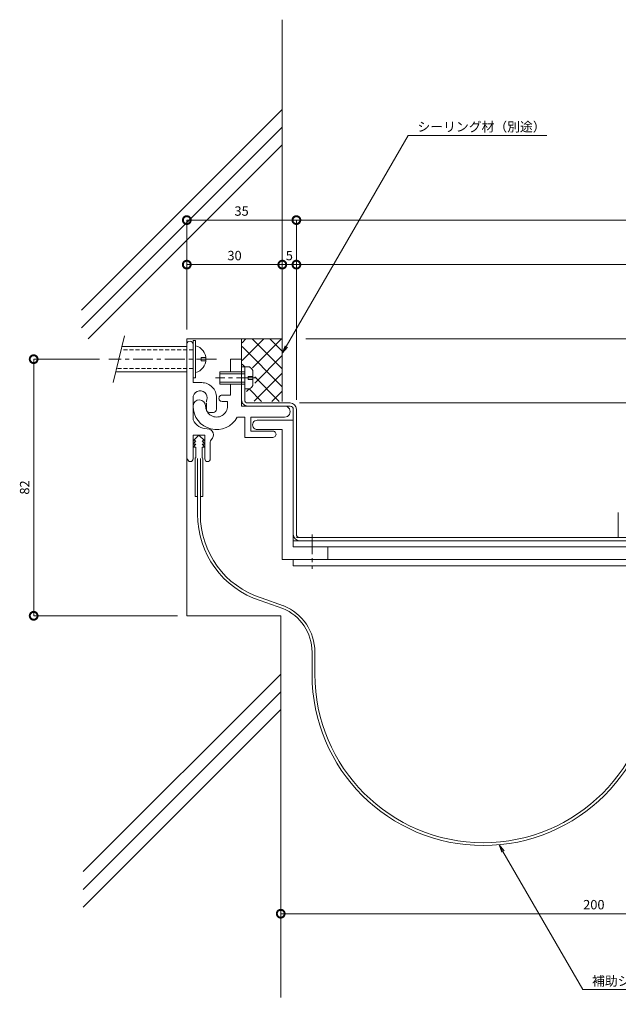
# Model space of a CAD drawing. Units: millimetres. Extents: x 3242 to 3769, y 400 to 714.
# Drawn here: x 3242 to 3433, y 400 to 714 of the extents above; entities that cross this region are included whole.
import ezdxf
from ezdxf import colors
from ezdxf.entities.mleader import LeaderData, LeaderLine
from ezdxf.math import Vec2, Vec3

# ---------------------------------------------------------------- set-up
doc = ezdxf.new("R2010")
doc.units = ezdxf.units.MM
doc.header["$LTSCALE"] = 0.2
doc.header["$PDMODE"] = 67
doc.linetypes.add('CENTER', pattern=[50.8, 31.75, -6.35, 6.35, -6.35])
doc.linetypes.add('HIDDEN', pattern=[9.525, 6.35, -3.175])
for name, color, linetype, lineweight in [('(KE)ねじ・ボルトナット・アンカーボルト', 2, 'Continuous', 13), ('(KE)フレーム(シート受・位置決め)', 2, 'Continuous', 13), ('(KE)ホルダー', 2, 'Continuous', 13), ('(KE)寸法', 7, 'Continuous', 9), ('(KE)文字', 7, 'Continuous', 13), ('(KE)本体(パネル・カバー・ジョイントPL)', 3, 'Continuous', 13), ('(KE)補助シート', 4, 'Continuous', 13), ('(KE)躯体', 6, 'Continuous', 13)]:
    doc.layers.add(name, color=color, linetype=linetype, lineweight=lineweight)
doc.styles.add('(K)文字_異尺度_H3.0-1.0', font='MS Gothic.ttf', dxfattribs={"height": 3})
doc.dimstyles.new('kaneso異尺度対応_H3.0(S5.0)', dxfattribs={"dimscale": 6, "dimtxt": 3, "dimasz": 5, "dimexe": 0, "dimexo": 3, "dimgap": 1, "dimtad": 1, "dimdec": 1, "dimdsep": 46, "dimtxsty": '(K)文字_異尺度_H3.0-1.0', "dimblk": 'DOTSMALL', "dimcen": 0, "dimclrt": 2, "dimadec": 0, "dimazin": 0, "dimtfac": 1, "dimtdec": 1, "dimtmove": 1, "dimatfit": 3, "dimldrblk": 'DOTSMALL', "dimfxl": 1, "dimtfill": 1, "dimlwd": 9, "dimlwe": 9, "dimarcsym": 0})

# ---------------------------------------------------------------- blocks, each defined once
blk = doc.blocks.new('_Open')
at = {"color": 0, "linetype": 'ByBlock', "lineweight": -2}
for p, q in [((-1, 0.17), (0, 0)), ((-1, -0.17), (0, 0)), ((0, 0), (-1, 0))]:
    blk.add_line(p, q, dxfattribs=at)
blk = doc.blocks.new('_DotSmall')
at = {"color": 0, "linetype": 'ByBlock', "const_width": 0.5}
blk.add_lwpolyline([(-0.0625, 0, 1), (0.0625, 0, 1)], format="xyb", close=True, dxfattribs=at)
blk = doc.blocks.new('*D8')
at = {"layer": '(KE)寸法', "color": 0, "lineweight": 9, "transparency": 16777216}
for p, q in [((3525.48, 520.75), (3525.48, 428.56)), ((3325.48, 497.28), (3325.48, 428.56)), ((3325.48, 428.56), (3525.48, 428.56))]:
    blk.add_line(p, q, dxfattribs=at)
at = {"layer": 'Defpoints', "color": 0, "transparency": 16777216}
for p in [(3525.48, 523.75), (3325.48, 500.28), (3525.48, 428.56)]:
    blk.add_point(p, dxfattribs=at)
at = {"layer": '(KE)寸法', "color": 0, "lineweight": 9, "transparency": 16777216, "xscale": 5, "yscale": 5, "zscale": 5, "rotation": 180}
blk.add_blockref('_DotSmall', (3325.48, 428.56), dxfattribs=at)
at = {"layer": '(KE)寸法', "color": 0, "lineweight": 9, "transparency": 16777216, "xscale": 5, "yscale": 5, "zscale": 5}
blk.add_blockref('_DotSmall', (3525.48, 428.56), dxfattribs=at)
at = {"layer": '(KE)寸法', "color": 2, "transparency": 16777216, "insert": (3425.48, 431.06), "char_height": 3, "attachment_point": 5, "style": '(K)文字_異尺度_H3.0-1.0', "bg_fill": 3, "box_fill_scale": 1.1, "bg_fill_color": 256, "bg_fill_true_color": 13158600, "bg_fill_transparency": 0}
blk.add_mtext('200', dxfattribs=at)
blk = doc.blocks.new('*D10')
at = {"layer": '(KE)寸法', "color": 0, "lineweight": 9, "transparency": 16777216}
for p, q in [((3331.48, 591.75), (3726.89, 591.75)), ((3726.89, 558.75), (3726.89, 591.75)), ((3711.67, 558.75), (3726.89, 558.75))]:
    blk.add_line(p, q, dxfattribs=at)
at = {"layer": 'Defpoints', "color": 0, "transparency": 16777216}
for p in [(3328.48, 591.75), (3726.89, 591.75), (3708.67, 558.75)]:
    blk.add_point(p, dxfattribs=at)
at = {"layer": '(KE)寸法', "color": 0, "lineweight": 9, "transparency": 16777216, "xscale": 5, "yscale": 5, "zscale": 5}
for p, rotation in [((3726.89, 591.75), 90), ((3726.89, 558.75), 270)]:
    blk.add_blockref('_DotSmall', p, dxfattribs=dict(at, rotation=rotation))
at = {"layer": '(KE)寸法', "color": 2, "transparency": 16777216, "insert": (3724.39, 575.25), "char_height": 3, "attachment_point": 5, "rotation": 90, "style": '(K)文字_異尺度_H3.0-1.0', "bg_fill": 3, "box_fill_scale": 1.1, "bg_fill_color": 256, "bg_fill_true_color": 13158600, "bg_fill_transparency": 0}
blk.add_mtext('33', dxfattribs=at)
blk = doc.blocks.new('*D11')
at = {"layer": '(KE)寸法', "color": 0, "lineweight": 9, "transparency": 16777216}
for p, q in [((3295.48, 615.25), (3295.48, 650.19)), ((3295.48, 650.19), (3330.48, 650.19)), ((3330.48, 592.75), (3330.48, 650.19))]:
    blk.add_line(p, q, dxfattribs=at)
at = {"layer": 'Defpoints', "color": 0, "transparency": 16777216}
for p in [(3330.48, 650.19), (3295.48, 612.25), (3330.48, 589.75)]:
    blk.add_point(p, dxfattribs=at)
at = {"layer": '(KE)寸法', "color": 0, "lineweight": 9, "transparency": 16777216, "xscale": 5, "yscale": 5, "zscale": 5, "rotation": 180}
blk.add_blockref('_DotSmall', (3295.48, 650.19), dxfattribs=at)
at = {"layer": '(KE)寸法', "color": 0, "lineweight": 9, "transparency": 16777216, "xscale": 5, "yscale": 5, "zscale": 5}
blk.add_blockref('_DotSmall', (3330.48, 650.19), dxfattribs=at)
at = {"layer": '(KE)寸法', "color": 2, "transparency": 16777216, "insert": (3312.98, 652.69), "char_height": 3, "attachment_point": 5, "style": '(K)文字_異尺度_H3.0-1.0', "bg_fill": 3, "box_fill_scale": 1.1, "bg_fill_color": 256, "bg_fill_true_color": 13158600, "bg_fill_transparency": 0}
blk.add_mtext('35', dxfattribs=at)
blk = doc.blocks.new('*D12')
at = {"layer": '(KE)寸法', "color": 0, "lineweight": 9, "transparency": 16777216}
for p, q in [((3330.48, 592.75), (3330.48, 650.19)), ((3330.48, 650.19), (3679.98, 650.19)), ((3679.98, 556.89), (3679.98, 650.19))]:
    blk.add_line(p, q, dxfattribs=at)
at = {"layer": 'Defpoints', "color": 0, "transparency": 16777216}
for p in [(3679.98, 650.19), (3330.48, 589.75), (3679.98, 553.89)]:
    blk.add_point(p, dxfattribs=at)
at = {"layer": '(KE)寸法', "color": 0, "lineweight": 9, "transparency": 16777216, "xscale": 5, "yscale": 5, "zscale": 5, "rotation": 180}
blk.add_blockref('_DotSmall', (3330.48, 650.19), dxfattribs=at)
at = {"layer": '(KE)寸法', "color": 0, "lineweight": 9, "transparency": 16777216, "xscale": 5, "yscale": 5, "zscale": 5}
blk.add_blockref('_DotSmall', (3679.98, 650.19), dxfattribs=at)
at = {"layer": '(KE)寸法', "color": 2, "transparency": 16777216, "insert": (3505.23, 652.69), "char_height": 3, "attachment_point": 5, "style": '(K)文字_異尺度_H3.0-1.0', "bg_fill": 3, "box_fill_scale": 1.1, "bg_fill_color": 256, "bg_fill_true_color": 13158600, "bg_fill_transparency": 0}
blk.add_mtext('349', dxfattribs=at)
blk = doc.blocks.new('*D14')
at = {"layer": '(KE)寸法', "color": 0, "lineweight": 9, "transparency": 16777216}
for p, q in [((3333.48, 612.25), (3726.89, 612.25)), ((3726.89, 591.75), (3726.89, 612.25)), ((3331.48, 591.75), (3726.89, 591.75))]:
    blk.add_line(p, q, dxfattribs=at)
at = {"layer": 'Defpoints', "color": 0, "transparency": 16777216}
for p in [(3330.48, 612.25), (3726.89, 612.25), (3328.48, 591.75)]:
    blk.add_point(p, dxfattribs=at)
at = {"layer": '(KE)寸法', "color": 0, "lineweight": 9, "transparency": 16777216, "xscale": 5, "yscale": 5, "zscale": 5}
for p, rotation in [((3726.89, 612.25), 90), ((3726.89, 591.75), 270)]:
    blk.add_blockref('_DotSmall', p, dxfattribs=dict(at, rotation=rotation))
at = {"layer": '(KE)寸法', "color": 2, "transparency": 16777216, "insert": (3724.39, 602), "char_height": 3, "attachment_point": 5, "rotation": 90, "style": '(K)文字_異尺度_H3.0-1.0', "bg_fill": 3, "box_fill_scale": 1.1, "bg_fill_color": 256, "bg_fill_true_color": 13158600, "bg_fill_transparency": 0}
blk.add_mtext('20', dxfattribs=at)
blk = doc.blocks.new('*D15')
at = {"layer": '(KE)寸法', "color": 0, "lineweight": 9, "transparency": 16777216}
for p, q in [((3295.48, 615.25), (3295.48, 635.96)), ((3295.48, 635.96), (3325.98, 635.96)), ((3325.98, 615.25), (3325.98, 635.96))]:
    blk.add_line(p, q, dxfattribs=at)
at = {"layer": 'Defpoints', "color": 0, "transparency": 16777216}
for p in [(3325.98, 635.96), (3295.48, 612.25), (3325.98, 612.25)]:
    blk.add_point(p, dxfattribs=at)
at = {"layer": '(KE)寸法', "color": 0, "lineweight": 9, "transparency": 16777216, "xscale": 5, "yscale": 5, "zscale": 5, "rotation": 180}
blk.add_blockref('_DotSmall', (3295.48, 635.96), dxfattribs=at)
at = {"layer": '(KE)寸法', "color": 0, "lineweight": 9, "transparency": 16777216, "xscale": 5, "yscale": 5, "zscale": 5}
blk.add_blockref('_DotSmall', (3325.98, 635.96), dxfattribs=at)
at = {"layer": '(KE)寸法', "color": 2, "transparency": 16777216, "insert": (3310.73, 638.46), "char_height": 3, "attachment_point": 5, "style": '(K)文字_異尺度_H3.0-1.0', "bg_fill": 3, "box_fill_scale": 1.1, "bg_fill_color": 256, "bg_fill_true_color": 13158600, "bg_fill_transparency": 0}
blk.add_mtext('30', dxfattribs=at)
blk = doc.blocks.new('*D16')
at = {"layer": '(KE)寸法', "color": 0, "lineweight": 9, "transparency": 16777216}
for p, q in [((3325.98, 615.25), (3325.98, 635.96)), ((3325.98, 635.96), (3330.48, 635.96)), ((3330.48, 592.75), (3330.48, 635.96))]:
    blk.add_line(p, q, dxfattribs=at)
at = {"layer": 'Defpoints', "color": 0, "transparency": 16777216}
for p in [(3325.98, 612.25), (3330.48, 589.75)]:
    blk.add_point(p, dxfattribs=at)
at = {"layer": '(KE)寸法', "color": 0, "lineweight": 9, "transparency": 16777216, "xscale": 5, "yscale": 5, "zscale": 5, "rotation": 180}
blk.add_blockref('_DotSmall', (3325.98, 635.96), dxfattribs=at)
at = {"layer": '(KE)寸法', "color": 0, "lineweight": 9, "transparency": 16777216, "xscale": 5, "yscale": 5, "zscale": 5}
blk.add_blockref('_DotSmall', (3330.48, 635.96), dxfattribs=at)
at = {"layer": '(KE)寸法', "color": 2, "transparency": 16777216, "insert": (3328.23, 638.46), "char_height": 3, "attachment_point": 5, "style": '(K)文字_異尺度_H3.0-1.0', "bg_fill": 3, "box_fill_scale": 1.1, "bg_fill_color": 256, "bg_fill_true_color": 13158600, "bg_fill_transparency": 0}
blk.add_mtext('5', dxfattribs=at)
at = {"layer": 'Defpoints', "color": 0, "transparency": 16777216}
blk.add_point((3330.48, 635.96), dxfattribs=at)
blk = doc.blocks.new('*D17')
at = {"layer": '(KE)寸法', "color": 0, "lineweight": 9, "transparency": 16777216}
for p, q in [((3330.48, 592.75), (3330.48, 635.96)), ((3330.48, 635.96), (3659.48, 635.96)), ((3659.48, 559.75), (3659.48, 635.96))]:
    blk.add_line(p, q, dxfattribs=at)
at = {"layer": 'Defpoints', "color": 0, "transparency": 16777216}
for p in [(3659.48, 635.96), (3330.48, 589.75), (3659.48, 556.75)]:
    blk.add_point(p, dxfattribs=at)
at = {"layer": '(KE)寸法', "color": 0, "lineweight": 9, "transparency": 16777216, "xscale": 5, "yscale": 5, "zscale": 5, "rotation": 180}
blk.add_blockref('_DotSmall', (3330.48, 635.96), dxfattribs=at)
at = {"layer": '(KE)寸法', "color": 0, "lineweight": 9, "transparency": 16777216, "xscale": 5, "yscale": 5, "zscale": 5}
blk.add_blockref('_DotSmall', (3659.48, 635.96), dxfattribs=at)
at = {"layer": '(KE)寸法', "color": 2, "transparency": 16777216, "insert": (3494.98, 638.46), "char_height": 3, "attachment_point": 5, "style": '(K)文字_異尺度_H3.0-1.0', "bg_fill": 3, "box_fill_scale": 1.1, "bg_fill_color": 256, "bg_fill_true_color": 13158600, "bg_fill_transparency": 0}
blk.add_mtext('329', dxfattribs=at)
blk = doc.blocks.new('*D21')
at = {"layer": '(KE)寸法', "color": 0, "lineweight": 9, "transparency": 16777216}
for p, q in [((3267.61, 605.75), (3246.58, 605.75)), ((3246.58, 523.75), (3246.58, 605.75)), ((3292.48, 523.75), (3246.58, 523.75))]:
    blk.add_line(p, q, dxfattribs=at)
at = {"layer": 'Defpoints', "color": 0, "transparency": 16777216}
for p in [(3246.58, 605.75), (3270.61, 605.75), (3295.48, 523.75)]:
    blk.add_point(p, dxfattribs=at)
at = {"layer": '(KE)寸法', "color": 0, "lineweight": 9, "transparency": 16777216, "xscale": 5, "yscale": 5, "zscale": 5}
for p, rotation in [((3246.58, 605.75), 90), ((3246.58, 523.75), 270)]:
    blk.add_blockref('_DotSmall', p, dxfattribs=dict(at, rotation=rotation))
at = {"layer": '(KE)寸法', "color": 2, "transparency": 16777216, "insert": (3244.08, 564.75), "char_height": 3, "attachment_point": 5, "rotation": 90, "style": '(K)文字_異尺度_H3.0-1.0', "bg_fill": 3, "box_fill_scale": 1.1, "bg_fill_color": 256, "bg_fill_true_color": 13158600, "bg_fill_transparency": 0}
blk.add_mtext('82', dxfattribs=at)

msp = doc.modelspace()

# ---------------------------------------------------------------- linework, layer by layer
at = {"layer": '(KE)ねじ・ボルトナット・アンカーボルト'}
for p, q in [((3275.53, 613.25), (3271.95, 598.25)), ((3297.48, 611.75), (3298.28, 611.75)), ((3297.48, 611.75), (3297.48, 599.75)), ((3298.28, 611.75), (3298.28, 599.75)), ((3295.48, 609.75), (3274.7, 609.75)), ((3300.08, 606.25), (3301.58, 606.25)), ((3300.08, 605.25), (3300.08, 606.25)), ((3300.08, 605.25), (3301.58, 605.25)), ((3295.48, 601.75), (3272.78, 601.75)), ((3305.98, 597.75), (3305.98, 601.75)), ((3305.98, 601.75), (3313.98, 601.75)), ((3305.98, 601.05), (3313.98, 601.05)), ((3313.98, 596.25), (3313.98, 603.25)), ((3313.98, 603.25), (3315.48, 603.25)), ((3316.58, 597.35), (3316.58, 602.15)), ((3298.28, 599.75), (3297.48, 599.75)), ((3313.98, 598.45), (3305.98, 598.45)), ((3316.58, 600.25), (3315.08, 600.25)), ((3315.08, 600.25), (3315.08, 599.25)), ((3315.08, 599.25), (3316.58, 599.25)), ((3313.98, 597.75), (3305.98, 597.75)), ((3313.98, 596.25), (3315.48, 596.25))]:
    msp.add_line(p, q, dxfattribs=at)
at = {"layer": '(KE)ねじ・ボルトナット・アンカーボルト', "linetype": 'HIDDEN'}
for p, q in [((3297.48, 608.75), (3274.46, 608.75)), ((3297.48, 602.75), (3273.02, 602.75))]:
    msp.add_line(p, q, dxfattribs=at)
at = {"layer": '(KE)ねじ・ボルトナット・アンカーボルト', "linetype": 'CENTER'}
for p, q in [((3304.98, 605.75), (3270.61, 605.75)), ((3317.74, 599.75), (3304.66, 599.75))]:
    msp.add_line(p, q, dxfattribs=at)
at = {"layer": '(KE)ねじ・ボルトナット・アンカーボルト'}
for centre, radius, start, end in [((3297.13, 605.75), 4.45, 284.9767, 75.0233), ((3313.98, 600.65), 3, 29.9264, 60.0738), ((3313.98, 598.85), 3, 299.9262, 330.0735)]:
    msp.add_arc(centre, radius, start, end, dxfattribs=at)
at = {"layer": '(KE)フレーム(シート受・位置決め)'}
for p, q in [((3297.48, 610.5), (3297.48, 598.25)), ((3312.98, 605.75), (3309.48, 605.75)), ((3309.48, 605.75), (3309.48, 601.75)), ((3312.98, 590.75), (3312.98, 605.75)), ((3297.48, 598.25), (3300.23, 598.25)), ((3309.48, 597.75), (3309.48, 594.25)), ((3297.48, 593.42), (3297.48, 586.32)), ((3301.73, 589.75), (3301.73, 591.75)), ((3304.98, 593.5), (3304.98, 589.75)), ((3309.48, 594.25), (3306.73, 594.25)), ((3306.73, 592.25), (3308.48, 592.25)), ((3308.48, 592.25), (3308.48, 590.75)), ((3303.98, 588.75), (3302.73, 588.75)), ((3312.98, 590.75), (3326.73, 590.75)), ((3313.98, 587.25), (3311.62, 587.25)), ((3313.98, 580.75), (3313.98, 587.25)), ((3326.73, 587.25), (3315.98, 587.25)), ((3315.98, 587.25), (3315.98, 582.75)), ((3315.98, 582.75), (3322.98, 582.75)), ((3301.23, 581.5), (3297.48, 581.5)), ((3297.48, 573.88), (3297.48, 581.5)), ((3301.23, 573.88), (3301.23, 581.5)), ((3302.98, 573.88), (3302.98, 579.26)), ((3322.98, 580.75), (3313.98, 580.75))]:
    msp.add_line(p, q, dxfattribs=at)
for centre, radius, start, end in [((3296.48, 610.5), 1, 359.9999, 173.1676), ((3300.23, 593.5), 4.75, 359.9999, 90), ((3299.74, 593.42), 2.25, 342.3701, 182.3705), ((3299.48, 590.75), 2, 359.9998, 174.4675), ((3304.98, 591.75), 3.25, 162.3705, 173.1676), ((3306.73, 593.25), 1, 89.9997, 270.0002), ((3304.98, 590.75), 7.5, 179.9996, 332.1821), ((3304.98, 590.75), 3.5, 179.9996, 0.0002), ((3302.73, 589.75), 1, 179.9997, 270), ((3303.98, 589.75), 1, 270, 0.0002), ((3326.73, 589), 1.75, 269.9999, 90.0002), ((3301.98, 588.5), 5, 205.8419, 270), ((3301.98, 581.5), 2, 311.8103, 90.0004), ((3322.98, 581.75), 1, 269.9999, 90.0002), ((3303.98, 579.26), 1, 131.8103, 180), ((3296.61, 573.88), 0.875, 180, 0), ((3302.11, 573.88), 0.875, 180, 360)]:
    msp.add_arc(centre, radius, start, end, dxfattribs=at)
at = {"layer": '(KE)ホルダー'}
for p, q in [((3329.48, 586.25), (3317.98, 586.25)), ((3329.48, 586.25), (3329.48, 545.75)), ((3317.98, 583.25), (3325.98, 583.25)), ((3325.98, 583.25), (3325.98, 541.75)), ((3544.98, 547.75), (3329.48, 547.75)), ((3643.98, 545.75), (3329.48, 545.75)), ((3340.48, 541.75), (3340.48, 545.75)), ((3325.98, 541.75), (3647.98, 541.75)), ((3329.48, 541.75), (3329.48, 539.75)), ((3544.98, 539.75), (3329.48, 539.75))]:
    msp.add_line(p, q, dxfattribs=at)
at = {"layer": '(KE)ホルダー', "linetype": 'CENTER'}
msp.add_line((3335.48, 549.75), (3335.48, 538.75), dxfattribs=at)
at = {"layer": '(KE)ホルダー'}
msp.add_arc((3317.98, 584.75), 1.5, 89.9997, 270.0002, dxfattribs=at)
at = {"layer": '(KE)本体(パネル・カバー・ジョイントPL)'}
for p, q in [((3312.98, 603.25), (3313.98, 603.25)), ((3312.98, 601.75), (3312.98, 603.25)), ((3313.98, 603.25), (3313.98, 592.75)), ((3312.98, 592.75), (3312.98, 597.75)), ((3314.98, 591.75), (3328.48, 591.75)), ((3328.48, 590.75), (3326.73, 590.75)), ((3329.48, 589.75), (3329.48, 586.25)), ((3330.48, 589.75), (3330.48, 549.75)), ((3433.28, 556.75), (3433.28, 548.75)), ((3330.48, 548.75), (3536.48, 548.75))]:
    msp.add_line(p, q, dxfattribs=at)
for centre, radius, start, end in [((3314.98, 592.75), 2, 179.9997, 270), ((3314.98, 592.75), 1, 179.9997, 270), ((3328.48, 589.75), 2, 360, 90), ((3328.48, 589.75), 1, 360, 90), ((3331.48, 549.75), 2, 180, 270), ((3331.48, 549.75), 1, 180, 270)]:
    msp.add_arc(centre, radius, start, end, dxfattribs=at)
at = {"layer": '(KE)補助シート'}
for p, q in [((3299.36, 581.5), (3297.48, 579.63)), ((3298.36, 579.63), (3297.48, 578.63)), ((3297.48, 579.63), (3298.36, 579.63)), ((3299.36, 581.5), (3301.23, 579.63)), ((3300.35, 579.63), (3301.23, 578.63)), ((3301.23, 579.63), (3300.35, 579.63)), ((3298.36, 578.63), (3297.48, 577.63)), ((3297.48, 578.63), (3298.36, 578.63)), ((3297.48, 577.63), (3298.36, 577.63)), ((3298.36, 577.63), (3298.36, 574.25)), ((3300.35, 578.63), (3301.23, 577.63)), ((3301.23, 578.63), (3300.35, 578.63)), ((3301.23, 577.63), (3300.35, 577.63)), ((3300.35, 577.63), (3300.35, 574.25)), ((3298.11, 574), (3298.11, 561.87)), ((3298.91, 574), (3298.91, 556.18)), ((3299.81, 574), (3299.81, 556.18)), ((3300.6, 574), (3300.6, 561.87)), ((3298.91, 561.87), (3298.11, 561.87)), ((3299.81, 561.87), (3300.6, 561.87)), ((3326.1, 526.08), (3318.95, 528.6)), ((3326.4, 526.93), (3319.24, 529.44)), ((3335.48, 505.06), (3335.48, 512.18)), ((3336.38, 505.06), (3336.38, 512.18))]:
    msp.add_line(p, q, dxfattribs=at)
for centre, radius, start, end in [((3298.36, 574), 0.25, 90, 180), ((3300.35, 574), 0.25, 0, 90), ((3327.91, 556.18), 29, 180, 252), ((3327.91, 556.18), 28.1, 180, 252), ((3320.48, 512.18), 15, 0, 68), ((3320.48, 512.18), 15.9, 0, 68), ((3390.18, 505.06), 54.7, 180, 270), ((3390.18, 505.06), 53.8, 180, 270), ((3390.18, 505.06), 54.7, 270, 0), ((3390.18, 505.06), 53.8, 270, 360)]:
    msp.add_arc(centre, radius, start, end, dxfattribs=at)
at = {"layer": '(KE)躯体'}
for p, q in [((3325.98, 592.25), (3325.98, 714.22)), ((3325.98, 685.56), (3261.88, 621.46)), ((3325.98, 679.9), (3261.88, 615.81)), ((3325.98, 674.25), (3263.99, 612.25)), ((3295.48, 612.25), (3295.48, 523.75)), ((3295.48, 612.25), (3325.98, 612.25)), ((3312.98, 605.75), (3312.98, 612.25)), ((3313.12, 605.34), (3320.03, 612.25)), ((3313.12, 611), (3314.38, 612.25)), ((3316.34, 612.25), (3325.98, 602.62)), ((3316.43, 602.99), (3325.69, 612.25)), ((3322, 612.25), (3325.98, 608.27)), ((3313.12, 609.82), (3325.98, 596.96)), ((3313.12, 604.17), (3314.03, 603.25)), ((3317.16, 598.06), (3325.98, 606.89)), ((3317.03, 592.28), (3325.98, 601.23)), ((3317.16, 600.13), (3325.03, 592.25)), ((3314.56, 595.46), (3315.35, 596.25)), ((3315.37, 596.25), (3319.37, 592.25)), ((3322.66, 592.25), (3325.98, 595.57)), ((3325.48, 523.75), (3295.48, 523.75)), ((3325.48, 523.75), (3325.48, 401.75)), ((3325.48, 505.1), (3262.39, 442)), ((3325.48, 499.44), (3262.39, 436.34)), ((3325.48, 493.78), (3262.39, 430.69))]:
    msp.add_line(p, q, dxfattribs=at)

# ---------------------------------------------------------------- next in the draw order: dimensions: what is measured, and where the dimension line sits
at = {"layer": '(KE)寸法'}
dim = msp.add_linear_dim(base=(3726.89, 591.75), p1=(3708.67, 558.75), p2=(3328.48, 591.75), angle=90, dimstyle='kaneso異尺度対応_H3.0(S5.0)', override={"dimscale": 0, "dimdec": 0, "dimlfac": 1, "dimtix": 0, "dimtofl": 1, "dimtmove": 1, "dimatfit": 3}, dxfattribs=at)
dim.commit()
dim.dimension.update_dxf_attribs({"geometry": '*D10', "text_midpoint": (3724.39, 575.25)})

# ---------------------------------------------------------------- next in the draw order: leaders
at = {"layer": '(KE)文字'}
ml = msp.add_multileader_mtext('Standard', dxfattribs=at)
ml.set_content('シーリング材（別途）', color=256, style='(K)文字_異尺度_H3.0-1.0')
ml.set_leader_properties(linetype='ByLayer', lineweight=9)
ml.set_arrow_properties(name='OPEN')
ml.build(insert=Vec2(0, 0))
ml.multileader.update_dxf_attribs({"has_dogleg": 0, "text_left_attachment_type": 5, "text_right_attachment_type": 5, "arrow_head_size": 2.5})
ctx = ml.context
ctx.base_point, ctx.char_height, ctx.arrow_head_size, ctx.landing_gap_size, ctx.plane_origin = Vec3(3366.15, 677.22), 3, 2.5, 3, Vec3(3317.53, 593)
ctx.left_attachment, ctx.right_attachment = 5, 5
notes = []
notes.append((ctx, [(0, (1, 1, 0), (3358.15, 677.22), (1, 0), 8, [(0, [(3325.98, 607.64)], 0, [])])]))
ctx.mtext.insert, ctx.mtext.line_spacing_style, ctx.mtext.flow_direction = Vec3(3369.15, 681.5), 2, 5
ctx.mtext.has_bg_fill, ctx.mtext.bg_color, ctx.mtext.bg_scale_factor, ctx.mtext.bg_transparency, ctx.mtext.use_window_bg_color = 1, -1027028792, 1.5, 0, 1
ml = msp.add_multileader_mtext('Standard', dxfattribs=at)
ml.set_content('補助シート：軟質ポリ塩化ビニル\u3000t0.9', color=256, style='(K)文字_異尺度_H3.0-1.0')
ml.set_leader_properties(linetype='ByLayer', lineweight=9)
ml.set_arrow_properties(name='OPEN')
ml.build(insert=Vec2(0, 0))
ml.multileader.update_dxf_attribs({"has_dogleg": 0, "text_left_attachment_type": 5, "text_right_attachment_type": 5, "arrow_head_size": 2.5})
ctx = ml.context
ctx.base_point, ctx.char_height, ctx.arrow_head_size, ctx.landing_gap_size, ctx.plane_origin = Vec3(3421.91, 404.33), 3, 2.5, 3, Vec3(3391.4, 457.18)
ctx.left_attachment, ctx.right_attachment = 5, 5
notes.append((ctx, [(0, (1, 1, 0), (3413.91, 404.33), (1, 0), 8, [(0, [(3395.2, 450.59)], 0, [])])]))
ctx.mtext.insert, ctx.mtext.line_spacing_style, ctx.mtext.flow_direction = Vec3(3424.91, 408.56), 2, 5
ctx.mtext.has_bg_fill, ctx.mtext.bg_color, ctx.mtext.bg_scale_factor, ctx.mtext.bg_transparency, ctx.mtext.use_window_bg_color = 1, -1027028792, 1.5, 0, 1
for ctx, leaders in notes:
    for number, flags, end, landing, length, lines in leaders:
        leader = LeaderData()
        leader.index, (leader.has_last_leader_line, leader.has_dogleg_vector, leader.attachment_direction) = number, flags
        leader.last_leader_point, leader.dogleg_vector, leader.dogleg_length = Vec3(end), Vec3(landing), length
        for number, points, colour, breaks in lines:
            line = LeaderLine()
            line.index, line.vertices, line.color, line.breaks = number, Vec3.list(points), colors.encode_raw_color(colour), breaks
            leader.lines.append(line)
        ctx.leaders.append(leader)

# ---------------------------------------------------------------- next in the draw order: dimensions: what is measured, and where the dimension line sits
at = {"layer": '(KE)寸法'}
for base, p1, p2, picture, middle in [((3330.48, 650.19), (3295.48, 612.25), (3330.48, 589.75), '*D11', (3312.98, 652.69)), ((3525.48, 428.56), (3325.48, 500.28), (3525.48, 523.75), '*D8', (3425.48, 431.06))]:
    dim = msp.add_linear_dim(base=base, p1=p1, p2=p2, dimstyle='kaneso異尺度対応_H3.0(S5.0)', override={"dimscale": 0, "dimlfac": 1, "dimtix": 0, "dimtofl": 1, "dimtmove": 1, "dimatfit": 3}, dxfattribs=at)
    dim.commit()
    dim.dimension.update_dxf_attribs({"geometry": picture, "text_midpoint": middle})

# ---------------------------------------------------------------- next in the draw order: dimensions: what is measured, and where the dimension line sits
dim = msp.add_linear_dim(base=(3679.98, 650.19), p1=(3330.48, 589.75), p2=(3679.98, 553.89), text='349', dimstyle='kaneso異尺度対応_H3.0(S5.0)', override={"dimscale": 0, "dimlfac": 1, "dimtix": 0, "dimtofl": 1, "dimtmove": 1, "dimatfit": 3}, dxfattribs=at)
dim.commit()
dim.dimension.update_dxf_attribs({"geometry": '*D12', "text_midpoint": (3505.23, 652.69)})
dim = msp.add_linear_dim(base=(3246.58, 605.75), p1=(3295.48, 523.75), p2=(3270.61, 605.75), angle=90, dimstyle='kaneso異尺度対応_H3.0(S5.0)', dxfattribs=at)
dim.commit()
dim.dimension.update_dxf_attribs({"geometry": '*D21', "text_midpoint": (3244.08, 564.75)})

# ---------------------------------------------------------------- next in the draw order: dimensions: what is measured, and where the dimension line sits
dim = msp.add_linear_dim(base=(3726.89, 612.25), p1=(3328.48, 591.75), p2=(3330.48, 612.25), angle=90, text='20', dimstyle='kaneso異尺度対応_H3.0(S5.0)', override={"dimscale": 0, "dimdec": 0}, dxfattribs=at)
dim.commit()
dim.dimension.update_dxf_attribs({"geometry": '*D14', "text_midpoint": (3724.39, 602)})

# ---------------------------------------------------------------- next in the draw order: dimensions: what is measured, and where the dimension line sits
dim = msp.add_linear_dim(base=(3325.98, 635.96), p1=(3295.48, 612.25), p2=(3325.98, 612.25), text='30', dimstyle='kaneso異尺度対応_H3.0(S5.0)', dxfattribs=at)
dim.commit()
dim.dimension.update_dxf_attribs({"geometry": '*D15', "text_midpoint": (3310.73, 638.46)})

# ---------------------------------------------------------------- next in the draw order: dimensions: what is measured, and where the dimension line sits
dim = msp.add_linear_dim(base=(3330.48, 635.96), p1=(3325.98, 612.25), p2=(3330.48, 589.75), text='5', dimstyle='kaneso異尺度対応_H3.0(S5.0)', dxfattribs=at)
dim.commit()
dim.dimension.update_dxf_attribs({"geometry": '*D16', "text_midpoint": (3328.23, 638.46)})

# ---------------------------------------------------------------- next in the draw order: dimensions: what is measured, and where the dimension line sits
dim = msp.add_linear_dim(base=(3659.48, 635.96), p1=(3330.48, 589.75), p2=(3659.48, 556.75), dimstyle='kaneso異尺度対応_H3.0(S5.0)', dxfattribs=at)
dim.commit()
dim.dimension.update_dxf_attribs({"geometry": '*D17', "text_midpoint": (3494.98, 638.46)})

doc.saveas('drawing.dxf')
